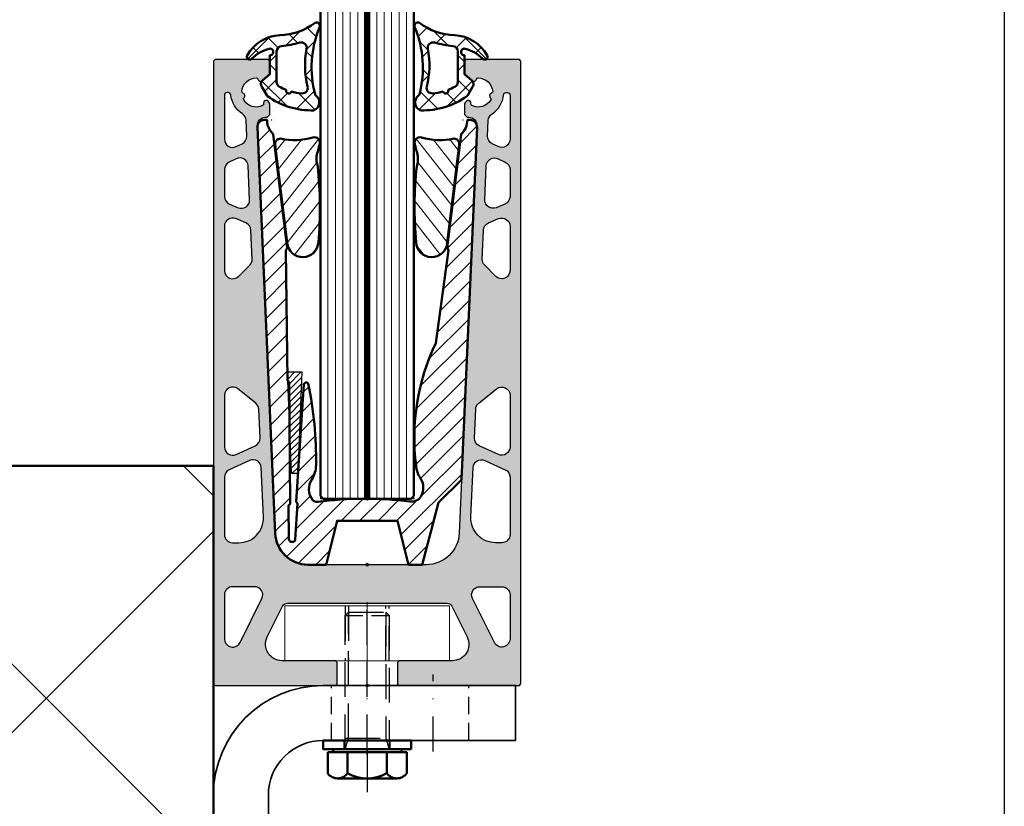
# Model space of a CAD drawing. Units: millimetres. Extents: x 5381 to 11016, y -250 to 2657.
# Drawn here: x 9072 to 9251, y 368 to 511 of the extents above; entities that cross this region are included whole.
import ezdxf

# ---------------------------------------------------------------- set-up
doc = ezdxf.new("R2010")
doc.units = ezdxf.units.MM
for name, pattern in [('CENTERX2', [20.319999999999997, 12.7, -2.54, 2.54, -2.54]), ('STRICHPUNKT', [25.4, 12.7, -6.35, 0, -6.35]), ('VERDECKT', [9.524999999999999, 6.35, -3.175]), ('VERDECKT2', [4.762499999999999, 3.175, -1.5875])]:
    doc.linetypes.add(name, pattern=pattern)
for name, color, linetype, lineweight in [('Achsen', 3, 'STRICHPUNKT', 25), ('Alu', 50, 'Continuous', 50), ('Alu6', 55, 'Continuous', 18), ('Beton', 150, 'Continuous', 50), ('Beton6', 155, 'Continuous', 18), ('Cns', 130, 'Continuous', 50), ('Glas', 80, 'Continuous', 50), ('Glas6', 85, 'Continuous', 18), ('Kst', 20, 'Continuous', 50), ('Kst6', 25, 'Continuous', 18), ('Stahl1', 132, 'Continuous', 35), ('Stahl3', 134, 'VERDECKT2', 25), ('Stahl4', 134, 'STRICHPUNKT', 25), ('Verbinder', 20, 'Continuous', 50), ('Verbinder2', 24, 'VERDECKT', 25), ('Verbinder3', 24, 'VERDECKT2', 25), ('Verbinder4', 24, 'STRICHPUNKT', 25)]:
    doc.layers.add(name, color=color, linetype=linetype, lineweight=lineweight)
doc.layers.add('Cns2', color=134, linetype='VERDECKT')
doc.layers.add('Hilfspunkte', color=253, linetype='Continuous')
doc.layers.add('HILFSLINIEN', color=253, linetype='Continuous', lineweight=0, plot=False)
pattern_1 = [(45, (-375.1240572998013, -358.7179582548888), (-2.245064030267288, 2.245064030267288), []), (135, (-375.1240572998013, -358.7179582548888), (-2.245064030267288, -2.245064030267288), [])]

# ---------------------------------------------------------------- blocks, each defined once
blk = doc.blocks.new('Bausituation1')
at = {"layer": 'Beton6'}
h = blk.add_hatch(dxfattribs=at)
h.set_pattern_fill('ANSI37', color=256, scale=15)
h.set_pattern_definition([(45, (-2373.81101522869, -1061.647426914198), (-33.67596045400933, 33.67596045400933), []), (135, (-2373.81101522869, -1061.647426914198), (-33.67596045400933, -33.67596045400932), [])])
h.paths.add_polyline_path([(0, 0), (0, -200), (170, -200), (170, 0)])
at = {"layer": 'Beton'}
blk.add_lwpolyline([(0, 0), (170, 0), (170, -200), (0, -200)], dxfattribs=at)
blk = doc.blocks.new('*U39')
at = {"layer": 'Verbinder'}
blk.add_lwpolyline([(7.189999999999969, 0.5335147167945706), (7.190000000000197, 4.367040071271845, 0.5190408218261057), (3.595061453757154, 4.367040071271845, 0.2595115384614994), (-3.595061453757239, 4.367040071271845, 0.5190408218262269), (-7.1899999999996, 4.367040071271845), (-7.190000000000026, 0.5335147167945706)], format="xyb", close=True, dxfattribs=at)
for points in [[(-5.392592180635404, 5.300000000000068), (5.392592180635546, 5.300000000000068)], [(-3.595061453757012, 4.367040071271845), (-3.595061453757211, 0.5335147167945706)], [(3.595061453757154, 4.367040071271617), (3.595061453756955, 0.5335147167945706)], [(-6.226829094239065, 0.5335147167945706), (-6.226829094239065, 0), (6.226829094239065, 0), (6.226829094239065, 0.533514716794457)]]:
    blk.add_lwpolyline(points, dxfattribs=at)
at = {"layer": 'Verbinder2'}
for points in [[(-3.38000877425566, -25), (-3.3800087742556, -2), (-4, 0)], [(4, 0), (3.999999999999997, -24.38000877425566), (3.380008774255626, -25), (-3.38000877425566, -25), (-4.000000000000004, -24.38000877425566), (-4, 0)], [(0, 0), (-3.122746202247062e-15, -27.38000877425566)], [(4, 0), (3.380008774255629, -2), (3.380008774255626, -25)], [(4, -2), (-3.997599449535528, -2)]]:
    blk.add_lwpolyline(points, dxfattribs=at)
at = {"layer": 'Verbinder3'}
blk.add_lwpolyline([(3.999999999999997, -24.38000877425566), (-4.000000000000004, -24.38000877425566)], dxfattribs=at)
at = {"layer": 'Verbinder4'}
blk.add_lwpolyline([(0, 0), (1.4210854715202e-13, 7.840164553012187)], dxfattribs=at)
blk = doc.blocks.new('*U40')
at = {"layer": 'Verbinder'}
blk.add_lwpolyline([(-8, 1.600000000000023), (8, 1.600000000000023), (8, 2.842170943040401e-14), (-8, 2.842170943040401e-14), (-8, 1.600000000000023)], dxfattribs=at)
at = {"layer": 'Verbinder3'}
for points in [[(-4.199999999999989, 1.600000000000023), (-4.199999999999989, 2.842170943040401e-14)], [(4.199999999999989, 1.600000000000023), (4.199999999999989, 2.842170943040401e-14)]]:
    blk.add_lwpolyline(points, dxfattribs=at)
at = {"layer": 'Verbinder4'}
blk.add_lwpolyline([(0, 2.600000000000023), (0, -0.9999999999999716)], dxfattribs=at)
blk = doc.blocks.new('*U48')
at = {"layer": 'Glas'}
for points in [[(-8.874999999999886, 0), (-8.874999999999915, 200), (-16.49999999999991, 200), (-16.99999999999991, 199.5), (-16.99999999999989, 0.5), (-16.49999999999989, 0), (-8.874999999999886, 0)], [(1.13686837721616e-13, 0.5), (8.526512829121202e-14, 199.5), (-0.4999999999999147, 200), (-8.124999999999915, 200), (-8.124999999999886, 0), (-0.4999999999998863, 0), (1.13686837721616e-13, 0.5)]]:
    blk.add_lwpolyline(points, dxfattribs=at)
at = {"layer": 'Glas6'}
for points in [[(-15.64583333333331, 0), (-15.64583333333334, 200)], [(-14.29166666666663, 0), (-14.29166666666666, 200)], [(-12.93749999999994, 0), (-12.93749999999997, 200)], [(-11.58333333333326, 0), (-11.58333333333329, 200)], [(-10.22916666666657, 0), (-10.2291666666666, 200)], [(-6.770833333333314, 0), (-6.770833333333343, 200)], [(-5.416666666666629, 0), (-5.416666666666657, 200)], [(-4.062499999999943, 0), (-4.062499999999972, 200)], [(-2.708333333333258, 0), (-2.708333333333286, 200)], [(-1.354166666666572, 0), (-1.3541666666666, 200)]]:
    blk.add_lwpolyline(points, dxfattribs=at)
at = {"layer": 'Glas6', "const_width": 0.75}
blk.add_lwpolyline([(-8.499999999999886, 0), (-8.499999999999915, 200)], dxfattribs=at)
at = {"layer": 'HILFSLINIEN'}
for p, q in [((-8.249999999999886, 0), (-8.749999999999886, 0)), ((-8.499999999999886, -0.25), (-8.499999999999886, 0.25))]:
    blk.add_line(p, q, dxfattribs=at)
blk.add_lwpolyline([(8.526512829121202e-14, 200), (-17.00000000000009, 200), (-17, 0), (1.70530256582424e-13, 0)], close=True, dxfattribs=at)
blk.add_circle((-8.499999999999886, 0), 0.25, dxfattribs=at)
for p in [(-16.99999999999991, 200), (8.526512829121202e-14, 200), (-17, 0), (0, 0)]:
    blk.add_point(p, dxfattribs=at)
blk = doc.blocks.new('137117')
at = {"layer": 'Kst6'}
h = blk.add_hatch(dxfattribs=at)
h.set_pattern_fill('ANSI31', color=256, scale=0.75)
h.set_pattern_definition([(45, (-3628.5495585138, -2737.775885550472), (-1.683798022700466, 1.683798022700466), [])])
edge = h.paths.add_edge_path()
edge.add_line((12.49545355013197, 40.35689974049865), (14.81871745967601, 57.26074495619469))
edge.add_line((14.8187174596751, 57.26074495619469), (14.56614352354973, 57.73561153518767))
edge.add_line((14.56614352354973, 57.73561153518767), (17.1034449503104, 78.41755862813943))
edge.add_arc((14.74310447163225, 81.00189467917971), 3.49999999999886, 312.4062544505217, 360)
edge.add_line((18.24310447163134, 81.00189467917971), (18.7431044716277, 81.00189467918244))
edge.add_arc((18.74310447163134, 79.75189467918244), 1.249999999999886, 357.50000000000773, 450.00000000016155, ccw=False)
edge.add_line((19.991914748608, 79.69737044497606), (17.18842532029976, 15.48690586147904))
edge.add_line((17.18842532029976, 15.48690586147904), (13.00151531496522, 11.30000036209822))
edge.add_line((13.00151531496522, 11.30000036209822), (10.0015148232269, 0))
edge.add_line((10.0015148232269, 0), (7.496611465750902, 0))
edge.add_line((7.496611465750902, 0), (5.501515016941994, 8.001894679182442))
edge.add_line((5.501515016941994, 8.001894679182442), (-5.49707709100403, 8.001894679182442))
edge.add_line((-5.49707709100403, 8.001894679182442), (-7.492173539812939, 0))
edge.add_line((-7.492173539812939, 0), (-10.76396514263706, 0))
edge.add_arc((-10.76396514263706, 6), 5.999999999999886, 182.4999999999997, 270, ccw=False)
edge.add_line((-16.75825447212719, 5.738283675807907), (-19.98737793712189, 79.69737044497333))
edge.add_arc((-18.73856766014524, 79.75189467917971), 1.249999999999786, 90, 182.4999999999977, ccw=False)
edge.add_line((-18.73856766014524, 81.00189467917971), (-18.23856766014524, 81.00189467917971))
edge.add_arc((-14.73856766014524, 81.00189467917971), 3.499999999999886, 180.0000000000037, 219.0612685588309)
edge.add_line((-17.45622162364452, 78.79636595919601), (-17.45620401407268, 78.79622242157802))
edge.add_arc((-14.7386665456952, 81.00189467918017), 3.499999999998735, 219.0642947999024, 227.5937455494942)
edge.add_line((-17.09900702437244, 78.41755862813943), (-14.57625609289516, 57.78509909571312))
edge.add_arc((-14.77476793563164, 57.76074527740275), 0.2000001504331649, 331.99254274456393, 366.99420760420384, ccw=False)
edge.add_line((-14.59819050642909, 57.6668279112273), (-14.81417596830488, 57.26074585041079))
edge.add_line((-14.81417596830488, 57.26074585041079), (-14.53997981992597, 33.55216020068201))
edge.add_line((-14.53997981992597, 33.55216020068201), (-14.22866326038002, 33.24681578986656))
edge.add_line((-14.22866326038002, 33.24681578986656), (-14.02240938619161, 11.10423792124129))
edge.add_line((-14.02240938619161, 11.10423792124129), (-14.31949756220365, 10.80135412484742))
edge.add_line((-14.31949756220365, 10.80135412484742), (-14.2599928265945, 4.641707120124011))
edge.add_arc((-13.76001615585756, 4.646537101384638), 0.4999999999999469, 180.5534836909937, 270.000000000026)
edge.add_line((-13.76001615585756, 4.146537101384638), (-13.58806866582472, 4.146537101384638))
edge.add_arc((-13.58806866582472, 4.646537101384638), 0.5000000000002274, 270.000000000013, 356.2534478633517)
edge.add_line((-13.08913723723981, 4.613865560691465), (-12.66193150654817, 11.13778090074993))
edge.add_line((-12.66193150654817, 11.13778090074993), (-12.94177717641378, 11.45684363291002))
edge.add_line((-12.94177717641378, 11.45684363291002), (-11.55098960542091, 32.89836117687992))
edge.add_line((-11.55098960542091, 32.89836117687992), (-11.21805927828336, 33.19036907486952))
edge.add_line((-11.21805927828336, 33.19036907486952), (-11.00214847474217, 33.19037749792733))
edge.add_arc((-11.00213872185577, 32.94037749811741), 0.2500000000001532, 372.0436953576551, 450.00223519704576, ccw=False)
edge.add_arc((-75.4428588861665, 19.19170660913915), 66.1410643904663, 359.07922999370817, 372.04369535762874, ccw=False)
edge.add_arc((-14.30968946990834, 18.2091833666027), 5.000000000000346, 327.3713230339799, 359.0792299937123, ccw=False)
edge.add_arc((-7.361682750200089, 13.76084630395962), 3.249999999999958, 507.3713230339736, 576.8323857862133)
edge.add_arc((-9.162566216730738, 12.41202506303307), 0.9999999999996633, 216.8323857862158, 277.8438500473829)
edge.add_arc((-0.2734910177823622, -52.11250292469958), 64.13394176565929, 442.8133268607311, 457.84385004738397, ccw=False)
edge.add_arc((8.078761560660496, 13.49035593981534), 1.999999999999998, 260.5336032858274, 330.4050881612469)
edge.add_arc((7.138361234369768, 14.02446722046352), 3.081493242606006, 330.4050881612817, 395.2334014953515)
edge.add_arc((13.63587964439375, 18.40190297502795), 4.754263407466212, 183.6467836351624, 213.1486854149044, ccw=False)
edge.add_arc((48.51034242630885, 23.10437680281575), 39.93396760251471, 154.4037789940708, 187.199735987496, ccw=False)
at = {"layer": 'HILFSLINIEN'}
blk.add_lwpolyline([(-8.500756135247684, 22.02084599098771), (-8.500756135247684, 12.02084599098771), (8.499243864752316, 12.02084599098771), (8.499243864752316, 22.02084599098771)], dxfattribs=at)
for p in [(-17.41875160154905, 81), (17.41723933105368, 81), (0, 0)]:
    blk.add_point(p, dxfattribs=at)
at = {"layer": 'Kst'}
blk.add_lwpolyline([(14.56614352354973, 57.73561153518767), (17.1034449503104, 78.41755862813989, 0.2107045506300168), (18.24310447163134, 81.00189467917971), (18.74310447163134, 81.00189467918244, -0.4270519577666614), (19.991914748608, 79.6973704449756), (17.18842532029976, 15.48690586147904), (13.00151531496522, 11.30000036209822), (10.0015148232269, 0), (7.496611465750902, 0), (5.501515016941994, 8.001894679182442), (-5.49707709100403, 8.001894679182442), (-7.492173539812939, 0), (-10.76396514263706, 0, -0.4014906669060616), (-16.7582544721281, 5.738283675808816), (-19.98737793712189, 79.69737044497288, -0.427051957766662), (-18.73856766014524, 81.00189467917971), (-18.23856766014524, 81.00189467917971, 0.1721066673295872), (-17.45622162364543, 78.79636595919692), (-17.45620401407268, 78.79622242157848, 0.03723394207237975), (-17.09900702437244, 78.41755862813989), (-14.56170559761176, 57.73561153518767), (-14.59547868501704, 57.67211444311215, -0.007426343506944511), (-14.59819015605808, 57.66682856997522), (-14.81417596830488, 57.26074585041079), (-14.53997981992597, 33.55216020068201), (-14.22866326038002, 33.24681578986656), (-14.02240938619161, 11.10423792124129), (-14.31949756220365, 10.80135412484742), (-14.25999282659359, 4.641707120124465, 0.4113870028697952), (-13.76001615585756, 4.146537101384638), (-13.58806866582472, 4.146537101384638, 0.3951885013828869), (-13.08913723724072, 4.613865560691011), (-12.66193150654817, 11.13778090074993), (-12.94177717641378, 11.45684363291002), (-11.55098960542091, 32.89836117687992), (-11.21805927828336, 33.19036907486952), (-11.00214384438277, 33.19037749806466, -0.3539097857980578), (-10.75764153259115, 32.9925418963403, -0.0566285674505032), (-9.310335105888043, 18.12883448387311, -0.1392413969314704), (-10.0987763064486, 15.51322151045542, 0.3127153660805274), (-9.962958868522946, 11.81254895595521, 0.2726850329077949), (-9.026092437346051, 11.42138137959228, -0.06567721865486491), (7.7498232949456, 11.51759147912844, 0.3146823460259967), (9.817838953510545, 12.50262630996849, 0.2906606274760752), (9.655353325967553, 15.80220494438981, -0.1262516710854393), (8.893088815654664, 18.08491619157121, -0.1441781722562386), (12.49545355013015, 40.35689974049637), (14.8187174596751, 57.26074495619469)], format="xyb", close=True, dxfattribs=at)
blk = doc.blocks.new('137114')
at = {"layer": 'Kst6'}
h = blk.add_hatch(dxfattribs=at)
h.set_pattern_fill('ANSI31', color=256, scale=0.25)
h.set_pattern_definition([(45, (-2886.084488797114, -2847.716756294142), (-0.561266007566822, 0.5612660075668221), [])])
h.paths.add_polyline_path([(-25.99342184246143, -64.38989145519781), (-27.1720252180985, -64.38989145519781), (-27.88272353027969, -45.88989145519781), (-25.28272353027933, -45.88989145519781)])
at = {"layer": 'HILFSLINIEN'}
blk.add_point((-30.78900035500192, 0), dxfattribs=at)
at = {"layer": 'Kst', "lineweight": 25}
blk.add_lwpolyline([(-27.1720252180985, -64.38989145519781), (-27.88272353027969, -45.88989145519781), (-25.28272353027933, -45.88989145519781), (-25.99342184246143, -64.38989145519781)], close=True, dxfattribs=at)
blk = doc.blocks.new('137115')
at = {"layer": 'Kst6'}
h = blk.add_hatch(dxfattribs=at)
h.set_pattern_fill('ANSI31', color=256, scale=0.7499999999999999, angle=7)
h.set_pattern_definition([(51.99999999999999, (-2764.547023583697, -3157.440300129814), (-1.876450607026006, 1.466043888119224), [])])
edge = h.paths.add_edge_path()
edge.add_line((0.7799132643049802, -5.545392524362413), (0.6480584753619496, -4.471850580229116))
edge.add_arc((1.622705088455859, -4.372969839349338), 0.979649642133535, 89.12309425192848, 185.7930029580413, ccw=False)
edge.add_arc((4.162387331537332, 8.336636802934208), 11.99869323879964, 257.8534029970751, 286.3231676705785)
edge.add_arc((7.794095779223369, -4.1451476520011), 1.000939509304236, -9.182221847149492, 105.02110326007511, ccw=False)
edge.add_arc((-57.47971326437744, 11.89601961335673), 68.21371750738473, 344.27648742362163, 346.26084881623115, ccw=False)
edge.add_arc((13.26469645848761, -6.944539428478947), 5.095584949874851, 176.0056407861374, 197.5628682142304)
edge.add_arc((-61.19416906674951, -15.94726719982842), 69.99999999996612, -5.1817679193242725, 6.121929226536622, ccw=False)
edge.add_arc((5.680772960788886, -22.15714698363931), 2.841198124884066, 184.9784620618655, 357.73642619320987, ccw=False)
edge.add_line((2.850293567676147, -22.40370973428996), (0.7799132643049802, -5.545392524362413))
at = {"layer": 'HILFSLINIEN'}
blk.add_point((0, 0), dxfattribs=at)
at = {"layer": 'Kst'}
blk.add_lwpolyline([(2.849270550319147, -22.39378962533905, 0.9397968185241034), (8.519754119375648, -22.26936447797107, 0.04939989618557741), (8.405496824090278, -8.471539283515995, -0.09493843529735561), (8.181489127922248, -6.589589832229422, 0.006948680280743209), (8.765350716545242, -4.386590317111313, 0.5724273670303633), (7.534677483425583, -3.178409813137023, -0.1248657193260315), (1.637697935563551, -3.393434931403362, 0.4549493846804424), (0.6504657423792537, -4.491450187755603), (0.7799014117878187, -5.545296022942551), (2.849270550319147, -22.39378962533905)], format="xyb", dxfattribs=at)
blk = doc.blocks.new('*U64')
at = {"layer": 'Achsen', "linetype": 'CENTERX2', "lineweight": 0}
blk.add_line((0, -2), (0, 12), dxfattribs=at)
blk.add_line((0, -2), (0, 12), dxfattribs=at)
at = {"layer": 'Cns', "lineweight": 15}
blk.add_lwpolyline([(-15, 0), (15, 0), (15, 10), (-15, 10)], close=True, dxfattribs=at)
at = {"layer": 'Cns2'}
for p, q in [((-4, 10), (-4, 0)), ((-4, 10), (-4, 0)), ((-3.400000000000546, 10), (-3.400000000000546, 0)), ((-3.400000000000546, 10), (-3.400000000000546, 0)), ((3.399999999999636, 0), (3.399999999999636, 10)), ((3.399999999999636, 0), (3.399999999999636, 10)), ((4, 0), (4, 10)), ((4, 0), (4, 10))]:
    blk.add_line(p, q, dxfattribs=at)
blk = doc.blocks.new('*U67')
at = {"layer": 'Alu6'}
h = blk.add_hatch(color=256, dxfattribs=at)
h.dxf.hatch_style = 1
h.paths.add_polyline_path([(-28, 0.3000000000001819), (-27.69999999999982, 0), (-5.799999999999272, 0), (-5.5, 0.2999999999997272), (-5.5, 4.199999999999818), (-5.799999999999272, 4.5), (-15.5, 4.5, -0.5568786475710349), (-18.18597020550351, 8.836249997248615), (-15.39545193021058, 14.44541666574969, -0.2846216390213195), (-14.50012852837608, 15), (14.50012852837608, 15, -0.2846216390212921), (15.39545193021058, 14.44541666574969), (18.18597020550442, 8.836249997248615, -0.5568786475710672), (15.5, 4.5), (5.800000000000182, 4.5), (5.5, 4.199999999999818), (5.5, 0.2999999999997272), (5.800000000000182, 0), (27.70000000000073, 0), (28, 0.3000000000001819), (28, 113.6999999999998), (27.70000000000073, 114), (18, 114), (17.70000000000073, 113.6999999999998), (17.70000000000073, 111.3549490162272), (19.10056288786291, 110.1558493891507, 0.5608809512343982), (19.91209036789951, 110.4196215746151, -0.347627096634856), (20.20439695299501, 110.6499963498527, -0.3929970234277584), (22.8432635734589, 108.1888323824469, -0.3481295816451119), (22.63327935303732, 107.8810395743808, 0.5737190996804026), (22.43901755094521, 107.039895634156, -0.3481295810710857), (22.49276568603364, 106.6711939594752, -0.3929970251075148), (19.04190184729578, 105.6164504089297, -0.3489144958405242), (18.88052324065939, 105.9530175832047, 0.7369897105550787), (18.05392465360819, 106.4316520046382, 0.2093341128909776), (17.69999999999982, 105.6233379706719), (17.70000000000073, 104), (18.20000000000073, 103.5), (18.49993760730104, 103.5, -0.4270519577666959), (19.99993760730104, 101.9330795578921), (16.76052286018603, 27.73828367580882, -0.4014906669060277), (10.76623353069408, 22), (-10.76623353069408, 22, -0.4014906669060239), (-16.76052286018512, 27.73828367580791), (-19.99993760730104, 101.9330795578921, -0.4270519577667008), (-18.49993760730104, 103.5), (-18.19999999999982, 103.5), (-17.69999999999982, 104), (-17.69999999999982, 105.6233379706737, 0.2093341128901968), (-18.05392465360637, 106.4316520046377, 0.7369897105569069), (-18.88052324065939, 105.9530175832033, -0.3489144958413002), (-19.04190184729487, 105.6164504089293, -0.3929970251072895), (-22.49276568603364, 106.6711939594752, -0.3481295810712199), (-22.43901755094521, 107.0398956341555, 0.573719099680176), (-22.63327935303732, 107.8810395743808, -0.3481295816447229), (-22.84326357345799, 108.188832382446, -0.3929970234278746), (-20.2043969529941, 110.6499963498532, -0.3476270966347278), (-19.91209036789769, 110.4196215746142, 0.5608809512342054), (-19.100562887862, 110.1558493891507), (-17.69999999999982, 111.3549490162272), (-17.69999999999982, 113.6999999999998), (-18, 114), (-27.69999999999982, 114), (-28, 113.6999999999998)])
h.paths.add_polyline_path([(-26, 75.57796949179374), (-26, 83.65060785084643, -0.536420028575407), (-23.91776138921796, 85.03299643591026), (-22.08917715184089, 84.26282778899667, -0.2898645483506477), (-21.17284343024949, 82.9458682849804), (-20.94238576490443, 77.66751994908736, -0.2125109574995484), (-21.38940748831101, 76.53239870821835), (-23.44844939103314, 74.50827733197275, -0.6650904667089209)], flags=16)
h.paths.add_polyline_path([(-23.56029832746754, 54.0391304668301), (-20.30727391386972, 51.42456634405016, -0.2157966317275981), (-19.74840325402693, 50.32082445101196), (-19.51990627239502, 45.08738315518758, -0.3055398449039524), (-20.39548598323381, 43.65744676616578), (-23.87700737846535, 42.06788976763028, -0.5460104159452261), (-25.99999999999909, 43.43239707560406), (-25.99999999999818, 52.86995949274478, -0.6296726736472499)], flags=16)
h.paths.add_polyline_path([(-23.49496971236294, 87.02508056563465), (-25.08223861078113, 87.6936112872695, -0.3017273680390103), (-25.99999999999909, 89.07599987233334), (-25.99999999999909, 93.94594792628868, -0.2884933691362064), (-25.14883683193602, 95.2983571711261), (-23.83098803164648, 95.93061315711202, -0.5380506038443412), (-21.68357886733702, 94.64363299332263), (-21.41415876920837, 88.47289823174651, -0.5505504066744685)], flags=16)
h.paths.add_polyline_path([(-19.28461472425988, 39.6983207011931), (-18.89157745538796, 30.69628724314362, -0.4270519577666864), (-23.38729445250647, 26), (-24.49999999999909, 26, -0.4142135623730951), (-25.99999999999909, 27.5), (-25.99999999999909, 37.93590764225928, -0.2936523450116879), (-25.12299262153374, 39.30041495023261), (-21.40617967816706, 40.99739892811886, -0.531933328428711)], flags=16)
h.paths.add_polyline_path([(-26, 99.49160655634296), (-26, 107.5, -0.4142135623730951), (-25.5, 108), (-25.32567068486242, 108, -0.3860108970946137), (-24.82803275400875, 107.5485436893482, 0.2285877414139305), (-22.727462278438, 104.0968686412471, -0.2427340330507873), (-22.04420035898056, 102.903223089641), (-21.92073975851963, 100.0755104422137, -0.3003473325266566), (-22.77047525895614, 98.65767211632783), (-23.85116316806307, 98.13919731150554, -0.5522004597825539)], flags=16)
h.paths.add_polyline_path([(20.30727391386972, 51.42456634404971), (23.56029832746935, 54.03913046683056, -0.6296726736471849), (25.99999999999909, 52.86995949274524), (26, 43.43239707560406, -0.5460104159451938), (23.87700737846626, 42.06788976763028), (20.39548598323381, 43.65744676616578, -0.3055398449039787), (19.51990627239502, 45.08738315518758), (19.74840325402693, 50.32082445101196, -0.215796631727648)], flags=16)
h.paths.add_polyline_path([(20.94238576490534, 77.66751994908645), (21.17284343024949, 82.9458682849795, -0.2898645483506448), (22.08917715184089, 84.26282778899622), (23.91776138921796, 85.03299643591026, -0.536420028575465), (26, 83.65060785084643), (26, 75.57796949179374, -0.6650904667089209), (23.44844939103314, 74.5082773319732), (21.38940748831192, 76.5323987082179, -0.2125109574995057)], flags=16)
h.paths.add_polyline_path([(-20.51640782354116, 18, -0.5568786475710324), (-19.17342272078895, 15.83187500137592), (-23.15701489724779, 7.824533621484989, -0.7922350768567643), (-26, 8.492658620109069), (-26, 16.5, -0.4142135623730951), (-24.5, 18)], flags=16)
h.paths.add_polyline_path([(21.40617967816706, 40.99739892811931), (25.12299262153465, 39.30041495023306, -0.2936523450117105), (26, 37.93590764225974), (26, 27.5, -0.4142135623730951), (24.5, 26), (23.38729445250738, 26, -0.4270519577666864), (18.89157745538887, 30.69628724314362), (19.28461472426079, 39.69832070119355, -0.5319333284286837)], flags=16)
h.paths.add_polyline_path([(21.41415876920928, 88.47289823174651), (21.68357886733793, 94.64363299332263, -0.5380506038442507), (23.83098803164648, 95.93061315711248), (25.14883683193602, 95.29835717112701, -0.2884933691362838), (26, 93.94594792628868), (26, 89.07599987233334, -0.3017273680390769), (25.08223861078204, 87.6936112872695), (23.49496971236294, 87.02508056563511, -0.5505504066743897)], flags=16)
h.paths.add_polyline_path([(21.92073975852054, 100.0755104422128), (22.04420035898056, 102.903223089641, -0.2427340330509102), (22.727462278438, 104.0968686412471, 0.228587741413892), (24.82803275400966, 107.5485436893482, -0.386010897094527), (25.32567068486333, 108), (25.5, 108, -0.4142135623730951), (26, 107.5), (26, 99.49160655634296, -0.5522004597826596), (23.85116316806307, 98.13919731150554), (22.77047525895614, 98.65767211632829, -0.3003473325264816)], flags=16)
h.paths.add_polyline_path([(20.51640782354116, 18), (24.5, 18, -0.4142135623730951), (26, 16.5), (26, 8.492658620109069, -0.7922350768568044), (23.15701489724779, 7.824533621484989), (19.17342272078986, 15.83187500137637, -0.5568786475709997)], flags=16)
at = {"layer": 'Alu', "linetype": 'Continuous', "lineweight": 25}
for points in [[(-18.49993760730104, 103.5), (-18.19999999999982, 103.5), (-17.69999999999982, 104), (-17.69999999999982, 105.6233379706728, 0.2093341128905433), (-18.05392465360637, 106.4316520046382, 0.7369897105561775), (-18.88052324065939, 105.9530175832037, -0.3489144958410444), (-19.04190184729396, 105.6164504089297, -0.3929970251073458), (-22.49276568603364, 106.6711939594752, -0.3481295810712413), (-22.43901755094521, 107.0398956341555, 0.573719099680376), (-22.63327935303732, 107.8810395743808, -0.3481295816448898), (-22.84326357345799, 108.1888323824464, -0.3929970234277901), (-20.20439695299501, 110.6499963498532, -0.3476270966349071), (-19.91209036789769, 110.4196215746147, 0.5608809512342675), (-19.100562887862, 110.1558493891507), (-17.69999999999982, 111.3549490162272), (-17.69999999999982, 113.6999999999998), (-18, 114), (-27.69999999999982, 114), (-28, 113.6999999999998), (-28, 0.3000000000001819), (-27.69999999999982, 0), (-5.799999999999272, 0), (-5.5, 0.2999999999997272), (-5.5, 4.199999999999818), (-5.799999999999272, 4.5), (-15.5, 4.5, -0.5568786475710352), (-18.18597020550351, 8.836249997248615), (-15.39545193021058, 14.44541666574969, -0.2846216390213075), (-14.50012852837608, 15), (14.50012852837608, 15, -0.2846216390213214), (15.39545193021058, 14.44541666574969), (18.18597020550442, 8.83624999724816, -0.5568786475710341), (15.5, 4.5), (5.800000000000182, 4.5), (5.5, 4.199999999999818), (5.5, 0.2999999999997272), (5.800000000000182, 0), (27.70000000000073, 0), (28, 0.3000000000001819), (28, 113.6999999999998), (27.70000000000073, 114), (18, 114), (17.70000000000073, 113.6999999999998), (17.70000000000073, 111.3549490162272), (19.10056288786291, 110.1558493891507, 0.560880951234344), (19.91209036789951, 110.4196215746151, -0.347627096634907), (20.20439695299501, 110.6499963498527, -0.3929970234277903), (22.8432635734589, 108.1888323824464, -0.3481295816448899), (22.63327935303732, 107.8810395743808, 0.573719099680402), (22.43901755094521, 107.039895634156, -0.3481295810712423), (22.49276568603364, 106.6711939594747, -0.3929970251073542), (19.04190184729669, 105.6164504089293, -0.3489144958410441), (18.88052324065939, 105.9530175832042, 0.7369897105561775), (18.05392465360728, 106.4316520046377, 0.2093341128905543), (17.69999999999982, 105.6233379706728), (17.70000000000073, 104), (18.20000000000073, 103.5), (18.49993760730104, 103.5, -0.4270519577666615), (19.99993760730104, 101.9330795578926), (16.76052286018603, 27.73828367580791, -0.4014906669059961), (10.76623353069408, 22), (-10.76623353069408, 22, -0.4014906669059961), (-16.76052286018512, 27.73828367580745), (-19.99993760730104, 101.9330795578921, -0.4270519577667287)], [(-26, 107.5), (-26, 99.49160655634296, 0.5522004597826189), (-23.85116316806307, 98.13919731150554), (-22.77047525895523, 98.65767211632829, 0.3003473325265721), (-21.92073975851963, 100.0755104422137), (-22.04420035898056, 102.9032230896414, 0.2427340330507596), (-22.727462278438, 104.0968686412471, -0.228587741413914), (-24.82803275400875, 107.5485436893482, 0.3860108970945901), (-25.32567068486242, 108), (-25.5, 108, 0.414213562373095)], [(25.32567068486333, 108), (25.5, 108, -0.414213562373095), (26, 107.5), (26, 99.49160655634296, -0.5522004597826189), (23.85116316806307, 98.13919731150554), (22.77047525895614, 98.65767211632829, -0.3003473325266341), (21.92073975852054, 100.0755104422137), (22.04420035898056, 102.903223089641, -0.2427340330507595), (22.72746227843709, 104.0968686412466, 0.2285877414139144), (24.82803275400966, 107.5485436893478, -0.3860108970945901)], [(-25.08223861078113, 87.6936112872695), (-23.49496971236294, 87.02508056563465, 0.5505504066744377), (-21.41415876920837, 88.47289823174651), (-21.68357886733702, 94.64363299332263, 0.5380506038443661), (-23.83098803164648, 95.93061315711202), (-25.14883683193602, 95.2983571711261, 0.2884933691361576), (-25.99999999999909, 93.94594792628868), (-25.99999999999909, 89.07599987233334, 0.3017273680390017)], [(26, 93.94594792628868), (26, 89.07599987233334, -0.301727368039002), (25.08223861078204, 87.6936112872695), (23.49496971236385, 87.02508056563511, -0.5505504066745115), (21.41415876920928, 88.47289823174651), (21.68357886733793, 94.64363299332263, -0.5380506038443661), (23.83098803164739, 95.93061315711202), (25.14883683193693, 95.29835717112655, -0.2884933691361576)], [(-26, 83.65060785084643), (-26, 75.57796949179374, 0.6650904667089623), (-23.44844939103314, 74.50827733197275), (-21.3894074883101, 76.5323987082188, 0.2125109574994614), (-20.94238576490443, 77.66751994908736), (-21.17284343024949, 82.94586828497995, 0.2898645483505626), (-22.08917715183998, 84.26282778899622), (-23.91776138921796, 85.03299643591026, 0.5364200285755049)], [(22.08917715184089, 84.26282778899622), (23.91776138921796, 85.03299643591026, -0.5364200285755049), (26, 83.65060785084643), (26, 75.57796949179374, -0.6650904667089623), (23.44844939103314, 74.5082773319732), (21.38940748831101, 76.53239870821835, -0.2125109574995208), (20.94238576490534, 77.66751994908736), (21.17284343024949, 82.94586828497995, -0.2898645483505626)], [(-20.30727391386972, 51.42456634405016), (-23.56029832746754, 54.0391304668301, 0.6296726736473389), (-25.99999999999818, 52.86995949274478), (-25.99999999999909, 43.43239707560406, 0.546010415945111), (-23.87700737846535, 42.06788976763028), (-20.39548598323381, 43.65744676616578, 0.3055398449040545), (-19.51990627239502, 45.08738315518758), (-19.74840325402693, 50.32082445101241, 0.2157966317275148)], [(19.51990627239502, 45.08738315518758), (19.74840325402693, 50.32082445101241, -0.2157966317275265), (20.30727391386972, 51.42456634404971), (23.56029832746935, 54.0391304668301, -0.6296726736473546), (25.99999999999909, 52.86995949274478), (26, 43.43239707560406, -0.5460104159451113), (23.87700737846626, 42.06788976763028), (20.39548598323381, 43.65744676616578, -0.3055398449040542)], [(-21.40617967816706, 40.99739892811886), (-25.12299262153283, 39.30041495023306, 0.2936523450117602), (-25.99999999999909, 37.93590764225928), (-25.99999999999909, 27.5, 0.414213562373095), (-24.49999999999909, 26), (-23.38729445250647, 26, 0.4270519577667287), (-18.89157745538796, 30.69628724314407), (-19.28461472425988, 39.69832070119355, 0.5319333284285799)], [(18.89157745538887, 30.69628724314407), (19.28461472426079, 39.69832070119355, -0.5319333284285799), (21.40617967816706, 40.99739892811931), (25.12299262153465, 39.30041495023306, -0.2936523450117602), (26, 37.93590764225928), (26, 27.5, -0.414213562373095), (24.5, 26), (23.38729445250738, 26, -0.4270519577667287)], [(-26, 16.5), (-26, 8.492658620109069, 0.7922350768567625), (-23.15701489724779, 7.824533621484989), (-19.17342272078895, 15.83187500137592, 0.5568786475710341), (-20.51640782354116, 18), (-24.5, 18, 0.414213562373095)], [(20.51640782354116, 18), (24.5, 18, -0.414213562373095), (26, 16.5), (26, 8.492658620109069, -0.7922350768567628), (23.15701489724779, 7.824533621484989), (19.17342272078986, 15.83187500137592, -0.556878647571034)]]:
    blk.add_lwpolyline(points, format="xyb", close=True, dxfattribs=at)
at = {"layer": 'HILFSLINIEN'}
for p, q in [((0.25, 22), (-0.25, 22)), ((0.25, 0), (-0.25, 0))]:
    blk.add_line(p, q, dxfattribs=at)
for points in [[(0, 22.25), (0, 21.75)], [(0, 0.25), (0, -0.25)]]:
    blk.add_lwpolyline(points, dxfattribs=at)
for centre in [(0, 22), (0, 0)]:
    blk.add_circle(centre, 0.2499999999999999, dxfattribs=at)
for p in [(0, 22), (0, 0)]:
    blk.add_point(p, dxfattribs=at)
blk = doc.blocks.new('BG_T_V_C_17_0.8')
for name, p in [('*U67', (0, 0)), ('137117', (0, 22)), ('137114', (13.37100488870055, 102.9992551174382)), ('137115', (-17.41799546630136, 102.9992551174382))]:
    blk.add_blockref(name, p)
at = {"xscale": -1}
blk.add_blockref('137115', (17.41799546630136, 102.9992551174382), dxfattribs=at)
at = {"layer": 'Hilfspunkte'}
blk.add_blockref('*U64', (0, 4.5), dxfattribs=at)
blk = doc.blocks.new('137103 Seitenansicht')
at = {"layer": 'Stahl1'}
blk.add_lwpolyline([(-20, 5.684341886080801e-14), (-118.0000025779009, 5.684341886080801e-14), (-118.0000025779009, 9.999999776482639), (-19.99999977648258, 9.999999776482639, 0.4142135623730951), (-9.999999776482582, 19.99999977648264), (-9.999999776482582, 55.00000156462198), (0, 55.00000156462198), (0, 20.00000000000006, -0.414213562373095)], format="xyb", close=True, dxfattribs=at)
at = {"layer": 'Stahl3'}
for p, q in [((-9.999999776481673, 46.49999977648287), (0, 46.49999977648287)), ((-9.999999776481673, 21.49999977648287), (0, 21.49999977648264)), ((-102.4999997764826, 5.684341886080801e-14), (-102.4999997764826, 9.999999776482639)), ((-33.49999977648349, 5.684341886080801e-14), (-33.49999977648258, 9.999999776482639))]:
    blk.add_line(p, q, dxfattribs=at)
at = {"layer": 'Stahl4', "ltscale": 0.5}
for p, q in [((-11.99999977648258, 39.99999977648264), (2.000000000000909, 39.99999977648264)), ((-11.99999977648258, 27.99999977648218), (2.000000000000909, 27.99999977648241)), ((-95.99999977648258, -2.000000000000171), (-95.99999977648258, 11.99999977648241)), ((-39.99999977648258, -2.000000000000171), (-39.99999977648258, 11.99999977648241))]:
    blk.add_line(p, q, dxfattribs=at)
blk = doc.blocks.new('*U60')
blk.add_blockref('137103 Seitenansicht', (0, 0))
blk = doc.blocks.new('BG_T_D_17_G')
at = {"layer": 'Kst6'}
h = blk.add_hatch(dxfattribs=at)
h.set_pattern_fill('ANSI37', color=256)
h.set_pattern_definition(pattern_1)
h.paths.add_polyline_path([(-15.90113798392667, 96.42464897986338, 0.2675722519930748), (-21.84054386315893, 92.73627500144948, 0.8628748464626803), (-21.04658364080115, 92.14620149247366, -0.1338115862573224), (-17.84985724116814, 93.97085405772395, -1.135016618163339), (-17.69989215004534, 92.78989754347867), (-17.69989215004534, 89.35494861114921), (-19.03609467199567, 88.21095146567677, 0.4149878101364497), (-19.18927528259701, 87.05351826297738), (-18.29849294094947, 85.50126690402521, 0.1063214645883004), (-18.15783040580391, 85.3449791757912, 0.1652578258954382), (-9.72592064906894, 82.7499235235141, 0.594392329404896), (-9.332111169725067, 85.44676894593294, -0.1365425827150415), (-9.495666222473119, 85.65918451994048, -0.1638499139536465), (-8.678761048897286, 97.85255120368492, 0.7642616720478247), (-9.498491345183538, 98.67034064647305, -0.1484877972804775)])
h.paths.add_polyline_path([(-12.2901166061647, 95.08879220380777, -0.5596481069303654), (-11.03189809955529, 93.93865708515477, 0.1084475703196634), (-10.85454240626223, 87.08098481898605, -0.5108719728865274), (-11.90187605505071, 85.84435653423225, -0.04778982210340071), (-13.80525872197177, 86.17506914063915, -1.000151234046039), (-14.75545810637414, 86.48671173562934, -0.0329849796407025), (-15.96767990850094, 87.04596533670247, -0.2747677826909037), (-16.48983910154766, 87.92441178538911), (-16.48983910154766, 93.4712179249641, -0.3871027498744561), (-15.58314409397826, 94.46685549877657, 0.04664632984085961)], flags=16)
h = blk.add_hatch(dxfattribs=at)
h.set_pattern_fill('ANSI37', color=256)
h.set_pattern_definition(pattern_1)
h.paths.add_polyline_path([(15.90136888392954, 96.42464897986338, -0.2675722519930767), (21.84077476316179, 92.73627500144903, -0.8628748464627), (21.04681454080401, 92.14620149247366, 0.1338115862573231), (17.850088141171, 93.97085405772395, 1.135016618163059), (17.70012305004821, 92.78989754347867), (17.70012305004821, 89.35494861114921), (19.03632557199853, 88.21095146567677, -0.4149878101364468), (19.18950618259987, 87.05351826297738), (18.29872384095324, 85.50126690402658, -0.1063214645883395), (18.15806130580768, 85.3449791757921, -0.1652578258954618), (9.726151549071801, 82.7499235235141, -0.5943923294050764), (9.332342069728838, 85.4467689459334, 0.136542582714191), (9.49589712247598, 85.65918451993957, 0.163849913953658), (8.678991948900148, 97.85255120368492, -0.7642616720477375), (9.4987222451864, 98.6703406464735, 0.1484877972804877)])
h.paths.add_polyline_path([(12.29034750616756, 95.08879220380777, 0.5596481069303416), (11.03212899955815, 93.93865708515477, -0.1084475703196664), (10.85477330626509, 87.08098481898651, 0.5108719728865978), (11.90210695505448, 85.84435653423225, 0.04778982210339845), (13.80548962197463, 86.17506914063915, 1.000151234305238), (14.755689006377, 86.48671173562934, 0.03298497964070513), (15.9679108085038, 87.04596533670247, 0.2747677826908837), (16.49007000155052, 87.92441178538957), (16.49007000155052, 93.4712179249641, 0.3871027498744603), (15.58337499398112, 94.46685549877657, -0.04664632984085441)], flags=16)
at = {"layer": 'HILFSLINIEN'}
blk.add_point((0, 0), dxfattribs=at)
at = {"layer": 'Kst'}
for points in [[(-9.72592064906894, 82.7499235235141, 0.5943923294050681), (-9.332111169725977, 85.4467689459334, -0.1365425827143882), (-9.495666222473119, 85.65918451994003, -0.1638499139536533), (-8.678761048897286, 97.85255120368492, 0.7642616720478758), (-9.498491345183538, 98.67034064647305, -0.1484877972804745), (-15.90113798392667, 96.42464897986338, 0.2675722519930854), (-21.84054386315893, 92.73627500144903, 0.8628748464627101), (-21.04658364080115, 92.14620149247366, -0.1338115862573213), (-17.84985724116814, 93.97085405772395, -1.135016618163072), (-17.69989215004534, 92.78989754347867), (-17.69989215004534, 89.35494861114921), (-19.03609467199567, 88.21095146567677, 0.414987810136448), (-19.18927528259701, 87.05351826297738), (-18.29849294094583, 85.50126690401885, 0.106321464582454), (-18.15783040580754, 85.34497917579347, 0.1652578258955156)], [(9.726151549071801, 82.7499235235141, -0.5943923294050681), (9.332342069728838, 85.4467689459334, 0.1365425827143882), (9.49589712247598, 85.65918451994003, 0.1638499139536533), (8.678991948900148, 97.85255120368492, -0.7642616720478758), (9.4987222451864, 98.67034064647305, 0.1484877972804745), (15.90136888392954, 96.42464897986338, -0.2675722519930854), (21.84077476316179, 92.73627500144903, -0.8628748464627101), (21.04681454080401, 92.14620149247366, 0.1338115862573213), (17.850088141171, 93.97085405772395, 1.135016618163072), (17.70012305004821, 92.78989754347867), (17.70012305004821, 89.35494861114921), (19.03632557199853, 88.21095146567677, -0.414987810136448), (19.18950618259987, 87.05351826297738), (18.2987238409487, 85.50126690401885, -0.106321464582454), (18.15806130581041, 85.34497917579347, -0.1652578258955156)], [(-16.48983910154766, 87.92441178538911, 0.2747677826908749), (-15.96767990850094, 87.04596533670247, 0.03298497964070226), (-14.75545810637414, 86.48671173562934, 1.00015123381811), (-13.80525872197177, 86.17506914063915, 0.0477898221033889), (-11.90187605505162, 85.84435653423225, 0.5108719728866111), (-10.85454240626223, 87.08098481898605, -0.1084475703196673), (-11.03189809955529, 93.93865708515477, 0.5596481069303375), (-12.2901166061647, 95.08879220380777, -0.04664632984085854), (-15.58314409397826, 94.46685549877657, 0.3871027498744598), (-16.48983910154766, 93.4712179249641)], [(16.49007000155052, 87.92441178538911, -0.2747677826908749), (15.9679108085038, 87.04596533670247, -0.03298497964070226), (14.755689006377, 86.48671173562934, -1.00015123381811), (13.80548962197463, 86.17506914063915, -0.0477898221033889), (11.90210695505448, 85.84435653423225, -0.5108719728866111), (10.85477330626509, 87.08098481898605, 0.1084475703196673), (11.03212899955815, 93.93865708515477, -0.5596481069303375), (12.29034750616756, 95.08879220380777, 0.04664632984085854), (15.58337499398112, 94.46685549877657, -0.3871027498744598), (16.49007000155052, 93.4712179249641)]]:
    blk.add_lwpolyline(points, format="xyb", close=True, dxfattribs=at)

msp = doc.modelspace()

# ---------------------------------------------------------------- linework, layer by layer
msp.add_lwpolyline([(8750.995934754375, 660), (9250.995934754375, 660), (9250.995934754375, 60), (8750.995934754375, 60)], close=True)

# ---------------------------------------------------------------- block references
for name, p in [('*U48', (9143.495934754375, 424.0253752813892)), ('BG_T_D_17_G', (9134.995934754375, 412.0045292904015)), ('BG_T_V_C_17_0.8', (9134.995934754375, 390.0045292904015))]:
    msp.add_blockref(name, p)
for name, p, rotation in [('Bausituation1', (8906.995934754375, 259.9870792503184), 90), ('*U39', (9134.995934754375, 378.3870791460103), 180), ('*U40', (9134.995934754375, 379.9870791460103), 180)]:
    msp.add_blockref(name, p, dxfattribs=dict(rotation=rotation))
at = {"xscale": -1, "rotation": 270}
msp.add_blockref('*U60', (9106.995934754375, 390.0045292904013), dxfattribs=at)

doc.saveas('drawing.dxf')
